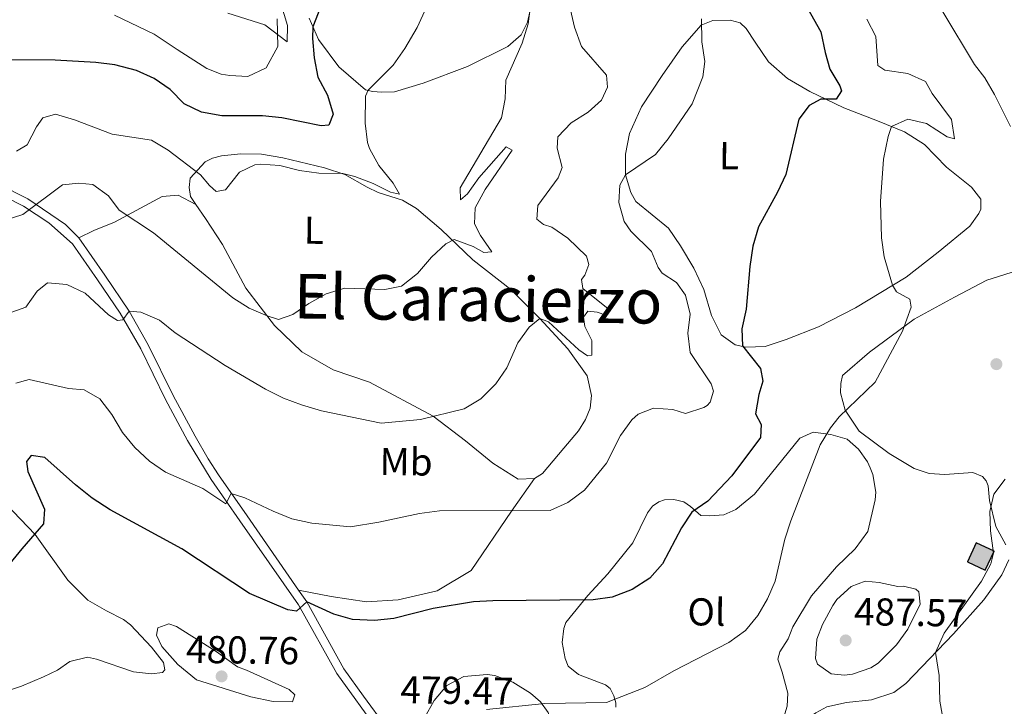
# Model space of a CAD drawing. Units: metres. Extents: x 600076 to 604531, y 715125 to 718095.
# Drawn here: x 602525 to 602779, y 717051 to 717228 of the extents above; entities that cross this region are included whole.
import ezdxf
from ezdxf.enums import TextEntityAlignment as Align

# ---------------------------------------------------------------- set-up
doc = ezdxf.new("R2010")
doc.units = ezdxf.units.M
doc.header["$MEASUREMENT"] = 0
doc.linetypes.add('DGN Style 3', pattern=[73.780546, 52.70039, -21.080156])
for name, color, linetype, lineweight in [('Altimetría', 7, 'Continuous', 0), ('Carátula', 7, 'Continuous', 0), ('Complex', 7, 'Continuous', 0), ('Entidades_rústicas', 7, 'Continuous', 0), ('Marco', 7, 'Continuous', 0), ('Nivel 15', 7, 'Continuous', 0), ('Textos_rotulacion', 7, 'Continuous', 0), ('Viales_ffcc', 7, 'Continuous', 0)]:
    doc.layers.add(name, color=color, linetype=linetype, lineweight=lineweight)
doc.styles.add('Style-arial', font='arial.shx', dxfattribs={"bigfont": 'arialbig.shx'})
doc.styles.add('Style-Arial Narrow', font='txt')
doc.styles.add('Style-Times New Roman', font='txt')

# ---------------------------------------------------------------- blocks, each defined once
blk = doc.blocks.new('5PATER_1')
at = {"layer": 'Altimetría', "linetype": 'Continuous', "lineweight": 0}
h = blk.add_hatch(color=51, dxfattribs=at)
edge = h.paths.add_edge_path()
edge.add_ellipse((0, 0), major_axis=(-1.112037670686474, -1.09438470001776), ratio=0.9994222409660318, start_angle=0, end_angle=360)

msp = doc.modelspace()

# ---------------------------------------------------------------- hatches: boundary and pattern name
at = {"layer": 'Complex', "linetype": 'Continuous', "lineweight": 0}
msp.add_hatch(color=31, dxfattribs=at).paths.add_polyline_path([(602774.3852412738, 717085.7853064067), (602769.7735392747, 717087.9357430306), (602772.0427788275, 717092.8037161045), (602776.6544808266, 717090.6532794812)])

# ---------------------------------------------------------------- linework, layer by layer
at = {"layer": 'Altimetría', "color": 30, "linetype": 'Continuous', "lineweight": 0, "flags": 128}
for points, elevation in [([(602579.0410387204, 717229.3509094105), (602588.5696902659, 717226.2816566143), (602594.3597688777, 717221.916551041), (602594.446997335, 717226.1237211344), (602587.0059803696, 717250.8584696983)], 445), ([(602671.9827297486, 717203.8266237425), (602675.4045459125, 717206.8993552856), (602676.9709963745, 717210.2315538018), (602676.7417385711, 717213.3262826849), (602670.3040929376, 717220.7683014767), (602668.4276585446, 717225.7565971743), (602666.7094934359, 717233.263827733)], 465), ([(602521.4156014833, 717175.8552691098), (602526.2119042347, 717177.3955060779), (602536.4080358499, 717185.0375534529), (602540.680437061, 717185.5064211215), (602544.2779170764, 717185.1741824434), (602548.3330251172, 717182.2438918811), (602551.0961077183, 717178.5776283143), (602559.8787087619, 717172.7381057392), (602580.3270666939, 717155.9768664388), (602584.5844952362, 717153.2696081935), (602589.1736253295, 717151.2835233547), (602592.1378771886, 717150.3995890152), (602595.7962608703, 717151.6156189647), (602599.958363377, 717154.4993819098), (602604.4657633954, 717156.9949958776), (602609.2631284879, 717158.4042028058), (602619.5936913118, 717158.0953926011), (602623.8685112915, 717158.9982719624), (602627.9711757421, 717162.190947707), (602631.5988509832, 717166.4697667432), (602635.2557145464, 717169.8820593562), (602637.4272345649, 717170.9830656277), (602642.3047201212, 717169.2217409427), (602645.079905607, 717167.6585283789), (602647.1227676214, 717167.7693290568), (602644.1779283611, 717171.9943416878), (602642.6487330354, 717175.0352891807), (602642.8590458164, 717179.1796321364), (602645.4236499541, 717183.8672174013), (602652.3508579112, 717193.9728775937), (602650.8715529204, 717194.9098571795), (602643.8324466201, 717186.9080819082), (602640.8381515639, 717182.7179056448), (602639.0971563822, 717181.2434915998), (602638.9919145957, 717184.3383864553), (602649.6163314318, 717202.3422331803), (602650.5745426368, 717207.2856030115), (602650.7260023209, 717212.0488840195), (602654.924078241, 717221.6248468207), (602656.5520239205, 717226.54530959), (602657.2099861011, 717231.8121551138)], 460), ([(602549.2703857429, 717198.1517691454), (602559.4288787288, 717196.6223701604), (602563.7242258762, 717194.0445653023), (602572.0391665238, 717187.6228951905), (602574.3129541781, 717184.8869694418), (602576.0360238366, 717183.3913237776), (602578.5135654896, 717183.7477229324), (602582.0672775558, 717188.3676730997), (602586.0387288388, 717190.2621473554), (602587.4733525263, 717190.4289492613), (602592.4720342588, 717190.0999888754), (602597.5379330316, 717188.7709250608), (602602.5449787078, 717188.0607992986), (602608.7321984665, 717187.9622870861), (602611.8323138466, 717187.2033571613), (602616.5489295735, 717185.3844052427), (602621.0192863152, 717183.1440491094), (602623.3680187811, 717182.6352585778), (602621.7140860837, 717185.4920306429), (602618.0315189401, 717190.0789929531), (602615.5797112021, 717194.4377288725), (602615.0925860654, 717195.9881024086), (602614.5047592975, 717200.9403372267), (602614.5461692361, 717207.9324894857), (602615.2360484812, 717209.474455642), (602621.6834661155, 717215.8788065731), (602624.741505214, 717220.2540603799), (602627.9085150675, 717225.6408132594), (602630.2608186423, 717230.8505952982)], 455), ([(602763.3913416511, 717229.6986311446), (602771.6264213598, 717216.1193593235), (602774.266224087, 717212.6379391304), (602776.7916745481, 717208.3221188178), (602780.911593453, 717200.1042915373)], 485), ([(602698.2381984997, 717141.860560751), (602697.680575494, 717146.8263503741), (602698.3176443381, 717151.7624687164), (602697.0581457654, 717156.606624922), (602694.7265878916, 717159.8994659265), (602691.0281935411, 717162.3344269588), (602690.0462145656, 717163.7631054714), (602688.3384856898, 717167.9188151683), (602682.9872267304, 717173.147525578), (602681.2687990589, 717175.6332108635), (602679.8750546889, 717180.5293580866), (602680.1489455397, 717184.9827946026), (602681.5883228478, 717187.6347979896), (602689.3351662285, 717192.9088083836), (602692.5767128086, 717196.911307574), (602698.8173624047, 717205.9700066322), (602701.5189045735, 717212.8838102096), (602702.1003871209, 717216.9016501822), (602701.325497817, 717221.9186585108), (602701.205469446, 717227.8680842132)], 470), ([(602694.0941233682, 717059.7968720859), (602708.2435629677, 717067.0924169605), (602712.5512584078, 717070.2180532147), (602715.7415328743, 717074.0672938968), (602718.2251853356, 717078.3530323924), (602720.1873911098, 717082.9505165415), (602722.6936314467, 717093.6996278244), (602724.2391457262, 717098.4562917408), (602731.7802834068, 717118.0869143105), (602734.4663188211, 717122.4646698718), (602736.7104478681, 717125.2967916592), (602745.9680370186, 717134.1938561818), (602753.0207265178, 717147.3739968804), (602755.2797419517, 717153.5792674036), (602754.9209388176, 717155.6237972546), (602751.467323814, 717157.5010773106), (602750.4880125658, 717159.1777434906), (602748.2760321298, 717166.4982565565), (602747.6087555492, 717171.4206630783), (602747.3493403769, 717180.7935245286), (602748.1618957731, 717191.7117018367), (602749.3099242833, 717197.520359129), (602750.1923863359, 717200.1145922961), (602754.3607864976, 717202.0041533806), (602759.2403679201, 717200.8578649606), (602764.5420684894, 717197.4850904241), (602766.4442433896, 717196.9419001725), (602765.681968156, 717201.9327190903), (602760.7097736364, 717208.5829790595), (602758.9876495299, 717211.6977878115), (602754.4295809483, 717213.7554211132), (602748.4942694895, 717214.6572957647), (602746.7076069724, 717215.8428479778), (602746.1681354633, 717223.3206438755), (602743.8082346779, 717227.7400272358)], 480), ([(602518.4944428722, 717150.5767050213), (602527.0132874332, 717153.54604642), (602529.9209206528, 717157.6244920876), (602532.5459119491, 717159.8359135068), (602537.5416268834, 717159.3739824549), (602542.2927072321, 717157.1804798855), (602548.323478586, 717151.5756791867), (602550.6655692833, 717150.0768786108), (602551.9663407239, 717150.2546612292), (602553.6503314069, 717152.472999657), (602556.622817321, 717152.2810192183), (602561.4367100189, 717150.2096010819), (602565.5012172174, 717146.968137488), (602578.348199713, 717138.4872188014), (602588.8208739387, 717132.3696716989), (602593.3891460195, 717130.1228668119), (602598.0602548071, 717128.3375915685), (602603.2484039853, 717126.8216993876), (602618.5949459237, 717123.634394173), (602628.7268409899, 717124.5666577464), (602640.0221928996, 717127.3469173075), (602644.300052692, 717129.9429368759), (602648.1637210539, 717133.7462138562), (602650.9672235053, 717137.8842060028), (602653.8318702998, 717144.33054634), (602656.7839070468, 717148.3683308864), (602659.5198327957, 717150.6421185408), (602661.7855990145, 717149.7305109266), (602669.5777998443, 717142.5864925035), (602671.7959722993, 717141.0265178375), (602672.9107345035, 717141.2050513879), (602672.9335509727, 717144.9791266927), (602671.0986659566, 717148.516649269), (602670.741349898, 717150.9321977026), (602671.8641727483, 717152.5347677784), (602674.2756493655, 717152.2110695788), (602676.49862978, 717151.5171185171), (602677.5588596624, 717152.8095803531), (602670.6001544702, 717158.3580979074), (602670.2419215068, 717160.711653121), (602671.1144891048, 717161.7578633232), (602672.1826818581, 717164.5353698027), (602671.5289167317, 717166.6522696964), (602666.7207298831, 717171.3408896667), (602662.5873970478, 717174.12132069), (602660.4264098527, 717174.8143548467), (602658.7634996052, 717176.185097167), (602658.9706722631, 717179.7114189747), (602664.2099302846, 717186.857718253), (602665.2782060239, 717189.573216724), (602663.9463866763, 717194.531454942), (602664.1383022137, 717197.4319339413), (602667.5734587037, 717201.0685298617), (602671.9827297486, 717203.8266237425)], 465), ([(602524.6190641592, 717193.7818542526), (602527.3509033031, 717195.3736277574), (602529.730498095, 717200.0619491658), (602531.3523977832, 717202.3422126158), (602534.6371099444, 717203.3127418633), (602539.5791734613, 717201.8604959499), (602549.2703857429, 717198.1517691454)], 455), ([(602524.4426266593, 717133.9109160621), (602527.8513400482, 717134.8806113915), (602537.9846098803, 717132.5925024536), (602542.0662086841, 717132.1970973404), (602546.0744475273, 717129.884567475), (602549.1439559613, 717125.9067381709), (602551.9478205286, 717121.2787663161), (602555.1203382341, 717117.3684210107), (602558.9030455407, 717113.8720970221), (602562.9766396426, 717110.9745366531), (602572.6045523905, 717106.7726920443), (602578.5830294301, 717102.83884745), (602579.9603305322, 717105.5537757501), (602583.4878231888, 717104.411483512), (602590.752362493, 717100.9456708087), (602595.5824571883, 717099.0230293348), (602600.702382084, 717097.898188873), (602610.6674450762, 717096.9497140117), (602618.0369791498, 717098.0808512862), (602628.5069817596, 717100.3702630785), (602633.6461575071, 717101.0203320244), (602662.1696105255, 717101.1105147812), (602666.733073462, 717103.2042556978), (602671.0523740391, 717106.3707247919), (602676.6922661501, 717113.3540813613), (602680.3583946729, 717120.4356382277), (602683.2560289861, 717124.5142317831), (602684.8730229398, 717125.9894797467), (602688.800006639, 717127.5145712278), (602693.7895118904, 717127.1737452536), (602697.0420165365, 717126.1695348537), (602701.8359202093, 717127.6828043524), (602702.7051817116, 717128.2350094232), (602703.4530119381, 717129.0970441978), (602704.3361953453, 717131.8752868203), (602703.7285558367, 717133.7974832794), (602698.2381984997, 717141.860560751)], 470), ([(602779.5331934392, 717109.2077359457), (602776.6024912419, 717105.3276531331), (602775.5874300175, 717100.8681769634), (602775.6794679579, 717095.8662688255), (602776.4503002339, 717090.1692461295), (602775.8184681393, 717087.3452813274), (602773.3752673052, 717082.8869257241), (602763.7674998397, 717069.5175508196), (602761.511336105, 717064.5193701305), (602762.4805378278, 717058.5753867843), (602762.6886322096, 717051.9535851618), (602764.5001307549, 717041.8986957034)], 480), ([(602735.0333594168, 717076.6852775982), (602732.4050942229, 717071.7506067811), (602730.9592559075, 717067.985577224), (602730.5591258213, 717062.9759468071), (602731.1070931037, 717061.5496870631), (602734.619561204, 717059.0534689545), (602738.0820707714, 717058.7242266522), (602740.1247668136, 717058.959043347), (602744.9007521451, 717060.5455858493), (602746.7620069936, 717061.7661936444), (602751.4925722585, 717066.5027523397), (602754.3770305279, 717070.569539461), (602757.5562583657, 717076.9852241757), (602757.2039162386, 717080.1427801966), (602756.4658679033, 717080.8887766141), (602753.3148706644, 717081.5884525394), (602751.8289239055, 717081.5354220816), (602747.0094575274, 717082.5538074858), (602743.3608705257, 717082.9468086192), (602739.8257519291, 717081.5449354057), (602736.0554480173, 717078.1713246673), (602735.0333594168, 717076.6852775982)], 485), ([(602583.8442030859, 717059.9413498335), (602581.5599655947, 717060.8212271454), (602576.0764935776, 717064.7517508555), (602565.8444281775, 717071.2467809285), (602563.8685481034, 717071.8780708241), (602561.0168329559, 717070.9041377062), (602560.6954705385, 717068.9886807902), (602562.0394905459, 717066.0724854574), (602566.157945107, 717061.407068324), (602571.0224108743, 717057.4806994165), (602585.0406692529, 717053.0669037679), (602590.7883184273, 717051.9187774828), (602595.7878250361, 717051.7808257868), (602596.305056751, 717053.6183775151), (602594.8901637483, 717054.9884518893), (602583.8442030859, 717059.9413498335)], 480), ([(602645.8049109417, 717049.7939167593), (602660.7879540962, 717051.3765088848), (602676.7386786854, 717051.6456465418), (602686.5506488022, 717055.4929602051), (602694.0941233682, 717059.7968720859)], 480)]:
    msp.add_lwpolyline(points, dxfattribs=dict(at, elevation=elevation))
at = {"layer": 'Altimetría', "color": 30, "linetype": 'Continuous', "lineweight": 30, "flags": 128}
for points, elevation in [([(602724.7138795196, 717237.3914649577), (602731.9783890799, 717224.5246245973), (602733.0597190054, 717219.1970504222), (602734.3336999356, 717214.8587353588), (602736.9045891389, 717210.5722462707), (602737.2704103522, 717209.2726941016), (602735.8972640524, 717207.1767720515), (602731.9982706145, 717207.1384292196), (602728.957489094, 717205.485217877), (602726.276193442, 717202.036493819), (602722.9738391133, 717187.7017639684), (602720.8188672354, 717183.1891398754), (602715.8582370395, 717174.2575247886), (602714.4320860577, 717169.2540686452), (602713.6551426372, 717164.056990339), (602712.745281538, 717153.051242487), (602711.6013100552, 717147.9225995627), (602711.7506005231, 717143.5459131042), (602716.4185924283, 717137.763246801), (602717.0181178818, 717134.4810216059), (602715.9458533127, 717131.0225008682), (602715.1117115335, 717126.0152892198), (602716.5804837011, 717123.2842692053), (602716.437069874, 717119.9440248318), (602709.0155100522, 717110.088702878), (602702.8513753295, 717103.5661496113), (602698.7512808312, 717100.6824696525), (602696.066747281, 717096.6767325641), (602691.1243969488, 717087.4258122211), (602687.849241046, 717083.6528351724), (602683.3498796178, 717080.7540582339), (602678.2030926337, 717078.7779568341), (602673.2530383586, 717078.0670843625), (602647.3849489919, 717077.846617766), (602642.3919782643, 717077.5474249979), (602632.028512853, 717075.8345006944), (602621.8668528716, 717073.2955015956), (602616.8930937008, 717072.7399966817), (602611.2230564738, 717073.0498835109), (602606.4180018057, 717074.4340957904), (602599.4073468361, 717077.5521158194), (602596.7945054111, 717075.2155010274), (602594.5690380305, 717075.5384482951), (602584.6321294971, 717079.7428628558), (602567.1901185506, 717091.2310652894), (602548.7733005972, 717101.3195308549), (602544.0685207965, 717104.3444396178), (602539.7809755339, 717107.7202163616), (602531.8772248693, 717114.827880495), (602528.3534730142, 717115.3440489382), (602527.1686569443, 717113.742395767), (602527.5241539832, 717111.2038607851), (602531.7975746929, 717101.463596906), (602531.5277556584, 717097.6911746485), (602525.921467884, 717091.289384712), (602509.4049881559, 717071.0934346875)], 475), ([(602603.5935667658, 717232.3831390503), (602601.0203441489, 717225.7604696215), (602600.8784173976, 717222.7912438307), (602601.3388291791, 717217.8118903595), (602602.2547088091, 717212.8608041652), (602604.7515568372, 717208.1663654421), (602606.27021934, 717203.3313775202), (602605.1391016738, 717200.4917948351), (602603.1583010766, 717200.3170693538), (602593.0233634082, 717202.3571758354), (602588.0485336138, 717202.87880455), (602577.4964395764, 717202.882857603), (602572.3041355959, 717203.779743534), (602567.8131451239, 717205.9774001453), (602564.2339742952, 717209.6437326695), (602560.104972122, 717212.5141094837), (602555.5354610798, 717214.5419087429), (602549.9169892068, 717216.0391628337), (602545.0331256296, 717216.6254533404), (602534.580131639, 717217.2441080373), (602511.7605157346, 717217.3035888486)], 450)]:
    msp.add_lwpolyline(points, dxfattribs=dict(at, elevation=elevation))
at = {"layer": 'Carátula', "color": 7, "linetype": 'Continuous', "lineweight": 0}
msp.add_3dface([(600075.7339999999, 715124.919), (604530.729, 715124.919), (604530.729, 718094.9299999999), (600075.7350000001, 718094.9299999999)], dxfattribs=at)
at = {"layer": 'Complex', "color": 1, "linetype": 'Continuous', "lineweight": 0}
msp.add_3dface([(602776.6544808266, 717090.6532794812, 480), (602772.0427788275, 717092.8037161045, 480), (602769.7735392747, 717087.9357430306, 480), (602774.3852412738, 717085.7853064067, 480)], dxfattribs=at)
at = {"layer": 'Entidades_rústicas', "color": 92, "linetype": 'Continuous', "lineweight": 0}
for points in [[(602591.8244278484, 717227.8626959147, 445.639), (602591.9266357385, 717220.708401991, 446.167), (602588.9460672913, 717215.2148801943, 446.47), (602584.2440813042, 717213.0191767139, 446.847), (602579.5565520679, 717213.2885290144, 447.074), (602577.3355131245, 717213.6404139558, 447.149), (602573.6221673165, 717215.0644855506, 447.376), (602566.0132005031, 717219.9915517201, 447.754), (602560.091258778, 717223.8935567439, 447.225), (602549.8725272818, 717228.7882146076, 446.772)], [(602656.9418610998, 717229.6418830147, 460.055), (602656.3462493503, 717227.0354063422, 460.055), (602654.7318928707, 717223.7099170315, 459.828), (602651.2334901707, 717220.7333286235, 459.451), (602640.8590582449, 717215.574189624, 458.544), (602629.4257667228, 717211.2438004992, 457.26), (602622.0647165929, 717209.0634230128, 456.278), (602618.7772125632, 717208.9860327272, 455.901), (602616.4095955847, 717209.0970590387, 455.297), (602614.5277085267, 717209.5919439751, 454.617), (602607.6980475371, 717215.4805903195, 452.426), (602602.4233051406, 717222.5693725601, 450.765), (602600.0383158212, 717227.9972372362, 449.556)], [(602753.9877249608, 717161.296218686, 480.222), (602740.9374979644, 717153.398351927, 479.013), (602731.3376493396, 717148.4757836557, 477.805), (602723.052859724, 717145.2379515071, 476.974), (602717.5798684752, 717143.3856878139, 475.992), (602712.59989303, 717143.2213176053, 475.237), (602709.897136827, 717143.8663586171, 474.633), (602706.2382319877, 717146.4017466302, 474.104), (602703.8027995715, 717151.3943096942, 473.651), (602701.8121277569, 717158.1254854253, 473.122), (602699.233854726, 717163.6032139855, 472.971), (602695.7878474931, 717169.3758075233, 472.593), (602692.6729668239, 717173.9373716647, 471.989), (602684.2548648762, 717180.7546106656, 470.554), (602682.9631571835, 717183.0829680772, 470.328), (602681.5883228478, 717187.6347979896, 469.95), (602681.6196699082, 717192.9999211347, 469.346), (602682.6183343455, 717198.3117330049, 469.044), (602685.7039027179, 717205.1568497913, 469.195), (602691.0208391093, 717213.2951087824, 469.346), (602696.2366140673, 717220.611773978, 470.328), (602701.1036327144, 717226.1894066744, 470.705), (602704.1562897109, 717227.4283970941, 471.007), (602708.6038147705, 717227.4986312997, 471.234), (602711.2105814721, 717226.855010011, 471.158), (602712.7481742902, 717225.3961113421, 471.536), (602714.999028601, 717221.8534365231, 471.536), (602718.4490484947, 717216.7578576815, 472.367), (602723.354244425, 717212.4748474222, 473.424), (602729.135040499, 717209.1049879661, 474.557), (602737.8594661942, 717204.9445093533, 476.672), (602746.5890490331, 717201.6060443684, 479.089), (602753.5810190954, 717198.7123251955, 480.599), (602758.6852350945, 717195.4434825815, 481.506), (602764.4035796658, 717189.6092772062, 481.732), (602770.8499464546, 717184.447378793, 482.714), (602773.199963263, 717181.3882903666, 482.714), (602773.2405127499, 717179.9375320342, 482.714), (602773.1853619195, 717178.7782208656, 482.638), (602772.6956193377, 717177.7173475444, 482.563), (602770.4039581327, 717174.4438804344, 482.185), (602762.2429892386, 717167.6768311728, 481.354), (602753.9877249608, 717161.296218686, 480.222)], [(602570.8481058714, 717179.9866744289, 456.06), (602569.4106721461, 717182.0641595153, 455.977), (602569.0859770121, 717184.386215301, 455.977), (602569.3420170438, 717186.7536876877, 455.675), (602573.1860030589, 717190.9843024798, 455.071), (602575.0763352714, 717191.9394512251, 455.071), (602577.4486895616, 717192.554434251, 454.769), (602582.4303739138, 717193.1048214016, 454.693), (602587.7470528979, 717192.9761801315, 454.693), (602593.2515979989, 717192.0256706707, 454.693), (602603.9683726393, 717189.4969060898, 454.467), (602609.2264673449, 717187.7739568558, 454.618), (602614.958978639, 717184.4528168007, 455.298), (602617.8030259307, 717183.0826069613, 455.449), (602624.1235730618, 717181.1119182585, 456.053), (602627.7361920571, 717178.9632570492, 457.186), (602634.0369807009, 717173.560485217, 459.829), (602642.2560625803, 717165.7290785708, 461.642), (602652.0720462068, 717158.0820758606, 463.228), (602659.5198327957, 717150.6421185408, 465.192), (602666.7729020067, 717142.816998732, 466.325), (602671.758776234, 717135.8745044977, 467.155), (602672.8407445273, 717130.7929477866, 467.382), (602672.4831232296, 717127.5078773142, 467.457), (602671.3054872404, 717124.5659713882, 467.457), (602669.4995559561, 717121.6763629033, 468.062), (602665.7022756173, 717117.1550255979, 468.515), (602660.20165994, 717110.6626629948, 468.666), (602658.1153056407, 717109.3693761982, 468.666)], [(602540.6904476332, 717171.3747276354, 462.473), (602544.5198314593, 717173.3333099065, 461.717), (602549.8494028803, 717175.4287211951, 460.207), (602562.1670297286, 717182.0742852658, 457.261), (602566.2781264896, 717182.3885215202, 456.657), (602570.8481058714, 717179.9866744289, 456.06)], [(602658.1153056407, 717109.3693761982, 468.666), (602653.909073832, 717109.2495681378, 468.666), (602647.359981295, 717113.348869534, 468.364), (602640.3841768911, 717119.0936614294, 466.476), (602632.0116509257, 717125.4761788761, 464.739), (602615.6282499414, 717134.2254262264, 462.397), (602606.2215078145, 717137.4228901519, 461.868), (602598.1762551321, 717142.0633771173, 461.415), (602591.1107480642, 717148.775601404, 460.585), (602583.6758391231, 717158.4386113924, 458.847), (602577.7002782607, 717169.7372182701, 456.959), (602573.3411202247, 717176.385411951, 456.204), (602570.8481058714, 717179.9866744289, 456.06)], [(602779.6813230333, 717092.3106974291, 479.995), (602777.0508979987, 717096.9671074348, 480.297), (602775.49593284, 717103.7428444689, 480.826), (602775.1309782485, 717107.4676490468, 481.506), (602774.6072630468, 717108.775537187, 481.506), (602773.6946914566, 717109.8931552311, 481.808), (602771.187652522, 717110.9233439432, 481.883), (602763.9819156108, 717110.3858492291, 482.336), (602759.8751067515, 717110.6996182404, 482.412), (602756.06361228, 717111.9791255253, 482.185), (602749.6092349582, 717115.7879944372, 481.808), (602741.8604263568, 717121.5382187166, 481.354), (602738.2681163293, 717127.0209441946, 480.75), (602737.0378610932, 717131.4756253338, 479.844), (602737.1006026247, 717133.8919617136, 479.693), (602737.5476374025, 717135.9195723536, 479.693), (602744.5438627442, 717141.9687682479, 479.542), (602756.0019253055, 717150.4082404086, 480.071), (602766.4289447009, 717156.1476651637, 480.75), (602774.7681752858, 717160.4968137303, 481.808), (602782.6625154661, 717162.9633357995, 482.563)], [(602679.1314967622, 717050.4661306869, 480.675), (602679.09022347, 717051.5298573978, 480.297), (602678.6166613358, 717053.3210566903, 479.768), (602677.6135178392, 717055.2120987643, 479.315), (602676.458783756, 717056.1852823014, 479.24), (602669.4659592404, 717058.8859930027, 478.938), (602666.8196281539, 717060.9793579446, 478.409), (602666.0099277496, 717062.966549746, 478.182), (602665.3086746624, 717067.0793702025, 477.503), (602665.6690047579, 717070.7504428283, 477.125), (602666.2581850777, 717072.2458931115, 476.823), (602671.9069578941, 717079.2211174571, 475.312), (602677.0637139522, 717084.8464705085, 474.482), (602683.5395268917, 717092.8325744884, 473.953), (602687.2589823233, 717100.5444116425, 474.028), (602688.5260317929, 717102.2288577361, 474.028), (602690.224500017, 717103.3298598665, 474.104), (602691.6774018777, 717103.8534304767, 474.104), (602694.0948827399, 717103.9356878768, 474.633), (602696.6050798818, 717103.3895053898, 474.633), (602698.3872400178, 717102.1700160503, 474.708), (602701.0317019715, 717099.8826575356, 475.917), (602703.3026047987, 717099.7240563061, 476.219), (602706.9296953348, 717100.041450768, 476.445), (602710.0314915648, 717101.4247302576, 476.747), (602714.8402159619, 717105.360045451, 477.503), (602726.5752067359, 717119.743072168, 478.635), (602729.968869962, 717121.3180562651, 478.938), (602734.5571060518, 717120.7591407225, 479.995), (602738.7546174657, 717119.4779245311, 480.826), (602741.6884980695, 717116.9462591498, 481.354), (602743.9889410236, 717113.6458774724, 482.11), (602744.7057953451, 717112.1431117281, 482.11), (602745.3720759214, 717110.3990675218, 482.714), (602746.1178903112, 717105.8505404091, 482.789), (602746.0102974481, 717103.9179202251, 482.789), (602744.125444185, 717095.7599027469, 482.941), (602740.8591797203, 717091.2357120516, 482.941), (602736.0467326907, 717086.5753726233, 482.789), (602729.5247932884, 717079.122009058, 482.034), (602724.7890118945, 717071.1251709585, 481.354), (602723.5139518918, 717068.0876953637, 481.279), (602721.4158644276, 717064.7163548302, 481.279), (602720.8729699517, 717062.834177743, 481.883), (602721.9646724744, 717059.4926673658, 482.261), (602723.4789287653, 717054.0216750528, 482.412), (602723.3146059676, 717050.6877405876, 482.336), (602722.722282229, 717048.7092839698, 482.261)], [(602597.320620873, 717080.5613050379, 474.021), (602605.7219157496, 717078.9638854326, 474.021), (602614.8008193239, 717077.6054709579, 473.567), (602623.0218535741, 717078.0879446447, 473.567), (602633.0410977593, 717080.3970247556, 473.265), (602641.7729221529, 717085.6624675442, 472.888), (602652.2084847295, 717100.9728126321, 469.791), (602658.1153056407, 717109.3693761982, 468.666)], [(602517.9261884349, 717106.8143229575, 472.4), (602529.4082933343, 717094.9032140214, 474.515), (602537.8454765296, 717083.1551535975, 475.874), (602542.9395236783, 717078.0492604682, 477.007), (602547.8048799837, 717075.2650032921, 477.46), (602552.190083344, 717073.0149054085, 478.366), (602554.0191085369, 717071.6507071662, 478.366), (602559.3501610353, 717065.8672349169, 478.442), (602562.4683149266, 717061.9326909394, 478.744), (602562.7964435085, 717060.0456319489, 478.744), (602562.2124203322, 717059.372195293, 478.744), (602559.4056484606, 717059.0026636159, 478.593), (602554.7206982188, 717059.5140042403, 478.517), (602545.2173865323, 717062.808906968, 478.064), (602542.899488, 717063.3062402504, 477.686), (602538.3492224026, 717062.172409137, 477.233), (602535.1459894984, 717060.0165452824, 477.082), (602531.5104538081, 717058.2491171381, 476.931), (602525.889595449, 717055.865982163, 476.251), (602520.4643089217, 717054.0610181475, 475.571)], [(602708.0678813858, 717006.5963992325, 483.394), (602707.6947568804, 717008.8221606982, 483.394), (602708.3846640126, 717011.0422005961, 483.62), (602719.9741738231, 717033.6432775252, 483.243), (602728.9033926155, 717047.6567577766, 482.865), (602730.6514494831, 717049.0000530488, 482.714), (602733.5123870834, 717050.529910574, 482.487), (602738.5946536565, 717051.6598736183, 482.336), (602745.0765256034, 717052.3470897863, 481.808), (602750.7912447243, 717054.2467838062, 481.354), (602753.8986179305, 717056.5480812138, 481.052), (602766.1557595911, 717069.3822165688, 479.919), (602774.0383191956, 717078.0845948118, 479.315), (602778.6689264947, 717084.58282442, 479.391), (602780.4804347549, 717088.3904508227, 479.768)], [(602627.1593755328, 717031.435653843, 479.697), (602628.8852909715, 717045.3466509639, 479.545), (602629.7686116186, 717047.660840808, 479.545), (602632.3088667463, 717052.189768814, 479.545), (602635.5221239089, 717056.0376694633, 479.545), (602639.8865371149, 717058.3323760608, 479.545), (602645.9802477465, 717058.876316993, 479.545), (602647.9119986882, 717058.574715768, 479.545), (602652.5427979899, 717056.9040491863, 480.452), (602657.0694370309, 717054.0737961952, 480.452), (602659.6665993067, 717051.8341424023, 481.056), (602661.6801878165, 717049.0190560245, 481.056), (602662.3437448062, 717046.888009774, 481.056), (602662.5181392727, 717043.6000711233, 482.264), (602662.5892279323, 717039.3455545348, 482.718), (602662.9401751822, 717033.2536982475, 482.718), (602663.3061436077, 717029.8679157512, 483.322), (602664.6405591045, 717026.5728210208, 484.077), (602666.1777173013, 717025.016918171, 484.228), (602674.9068391528, 717022.6615675169, 484.3)]]:
    msp.add_polyline3d(points, dxfattribs=at)
at = {"layer": 'Marco', "color": 7, "linetype": 'Continuous', "lineweight": 0}
msp.add_3dface([(600951.0554998771, 715518.898776277), (600951.6597672245, 717832.4228469019), (604369.9838488626, 717832.440001888), (604370.5394546574, 715518.898776277)], dxfattribs=at)
at = {"layer": 'Nivel 15', "color": 1, "linetype": 'DGN Style 3', "lineweight": 25, "elevation": 480, "flags": 128}
msp.add_lwpolyline([(602776.6544808266, 717090.6532794812), (602772.0427788275, 717092.8037161045), (602769.7735392747, 717087.9357430306), (602774.3852412738, 717085.7853064067), (602776.6544808266, 717090.6532794812)], dxfattribs=at)
at = {"layer": 'Viales_ffcc', "color": 7, "linetype": 'DGN Style 3', "lineweight": 0}
for points in [[(602540.6904476332, 717171.3747276354, 462.473), (602537.2051605524, 717174.8296486135, 461.591), (602527.5337700541, 717181.5014063148, 459.225), (602518.7365026802, 717185.8759855812, 457.356), (602508.9205594489, 717191.5647735437, 455.449), (602490.9440300539, 717204.2390105582, 451.522), (602486.5890509905, 717206.5716704903, 450.704), (602478.8695779243, 717209.3691380196, 449.349), (602469.9895374877, 717211.7987286947, 447.94), (602465.1320514346, 717212.8836836435, 447.456), (602455.0246983084, 717214.2193051409, 447.019), (602441.1726981159, 717214.5922001207, 446.763), (602421.3460186443, 717214.4223939753, 444.13), (602403.1782899981, 717214.5750892377, 442.534)], [(602597.320620873, 717080.5613050379, 474.021), (602584.0218563133, 717099.7440753852, 470.63), (602576.6324016633, 717110.316512615, 469.497), (602573.9628371471, 717114.4904486821, 468.842), (602570.6193511558, 717120.2975298273, 467.987), (602564.9751230543, 717130.7371427577, 467.307), (602558.5626558692, 717143.8034042583, 466.023), (602553.6503314069, 717152.472999657, 465.19), (602547.3229085892, 717161.8225970003, 464.059), (602540.6904476332, 717171.3747276354, 462.473)], [(602627.1593755328, 717031.435653843, 479.697), (602625.1380055039, 717035.9560417917, 479.467), (602619.9555256667, 717045.2256980818, 479.467), (602614.0879877268, 717053.2793525641, 478.686), (602609.0239059441, 717060.2760093161, 477.578), (602599.4073468361, 717077.5521158194, 474.554), (602597.320620873, 717080.5613050379, 474.021)]]:
    msp.add_polyline3d(points, dxfattribs=at)
at = {"layer": 'Viales_ffcc', "color": 7, "linetype": 'Continuous', "lineweight": 0}
msp.add_polyline3d([(602638.3900284758, 717001.8473303947, 481.466), (602632.4130478057, 717014.2670808781, 480.524), (602623.1580914732, 717034.9622136222, 479.467), (602618.0876560919, 717044.0311909646, 479.467), (602607.1560363695, 717059.0815021989, 477.578), (602597.2547351622, 717076.7828661974, 474.482), (602582.2049606261, 717098.4798067976, 470.63), (602574.7753534203, 717109.1098441337, 469.497), (602568.6969074283, 717119.1998403836, 467.987), (602563.0069119355, 717129.7231393098, 467.307), (602556.6070736093, 717142.7642112903, 466.023), (602551.2964894597, 717152.0277614193, 465.116), (602545.4981912421, 717160.5704454107, 464.059), (602539.0272960332, 717169.889161159, 462.473), (602532.9198058897, 717175.2430689977, 460.887), (602526.4202872068, 717179.5836636447, 459.225), (602517.2152739456, 717184.1812973691, 457.262), (602507.7248546954, 717189.7002526554, 455.449), (602494.8120642353, 717198.8032125882, 452.617)], dxfattribs=at)

# ---------------------------------------------------------------- block references
at = {"layer": 'Altimetría', "color": 51, "linetype": 'Continuous', "lineweight": 0}
for p in [(602777.2413878031, 717138.8548711687, 481.808), (602738.3818352283, 717067.6317676301, 487.567), (602577.4622750764, 717058.370558989, 480.755)]:
    msp.add_blockref('5PATER_1', p, dxfattribs=at)

# ---------------------------------------------------------------- texts
at = {"layer": 'Altimetría', "color": 7, "linetype": 'Continuous', "lineweight": 0, "style": 'Style-arial'}
for s, p in [('487.57', (602740.4917660558, 717071.6009983998, 487.567)), ('480.76', (602568.2423637661, 717061.8932954862, 480.755)), ('479.47', (602623.5180640998, 717051.4566939021, 479.467))]:
    msp.add_text(s, height=7.000002, rotation=359.152634363974, dxfattribs=at).set_placement(p)
at = {"layer": 'Entidades_rústicas', "color": 92, "linetype": 'Continuous', "lineweight": 0, "style": 'Style-Arial Narrow'}
for s, p in [('L', (602708.3026303211, 717192.5862684345, 472.546)), ('L', (602601.2687852734, 717173.3730673937, 457.414)), ('Mb', (602625.0485205569, 717113.6948676831, 467.178)), ('Ol', (602702.4801753466, 717074.9795139718, 478.158))]:
    msp.add_text(s, height=7.000002, rotation=359.152634363974, dxfattribs=at).set_placement(p, align=Align.MIDDLE_CENTER)
at = {"layer": 'Textos_rotulacion', "color": 7, "linetype": 'Continuous', "lineweight": 0, "style": 'Style-Times New Roman'}
msp.add_text('El Caracierzo', height=11.500002, rotation=359.152634363974, dxfattribs=at).set_placement((602643.6136034133, 717155.706907172, 462.531), align=Align.MIDDLE_CENTER)

# ---------------------------------------------------------------- meshes
at = {"layer": 'Complex', "color": 9, "linetype": 'Continuous', "lineweight": 0}
mesh = msp.add_polyface(dxfattribs=at)
corners = [(602492.8721811599, 717516.1606073005, 423.3340000000052), (602514.0360696814, 717535.1326939715, 424.1180000000034), (602553.405176152, 717571.9715015623, 424.6460000000073), (602588.5485602997, 717603.3832089279, 424.7220000000027), (602605.5738704489, 717619.439181223, 424.873000000006), (602681.0945137346, 717687.8278019337, 425.5530000000065), (602685.2570844963, 717691.5546501537, 425.6180000000047), (602702.1980704505, 717704.8845713795, 425.9020000000032), (602717.9430139603, 717716.5299963981, 426.1200000000029), (602733.2507268938, 717725.9316421452, 426.2200000000046), (602755.9333314111, 717738.7875999978, 426.6779999999977), (602778.356590477, 717750.8783095663, 426.9690000000063), (602797.5540020568, 717760.2984334314, 427.2640000000022), (602814.607624443, 717767.382005801, 427.4770000000004), (602829.64083858, 717771.7481603692, 427.6890000000064), (602845.649204937, 717775.5088274085, 427.8540000000036), (602869.9360840442, 717779.9191363789, 427.9790000000074), (602912.0932763887, 717785.8413305371, 428.664000000006), (602919.9544756708, 717786.9461938085, 428.7920000000024), (602952.463331454, 717791.1588881535, 429.5210000000023), (602993.9094774968, 717797.0155906577, 429.631000000006), (603036.8128972172, 717802.4066909419, 430.5960000000062), (603052.803418417, 717805.3665343111, 430.8320000000031), (603060.6765341607, 717807.4123242525, 430.9820000000043), (603076.0860867, 717812.6100041701, 431.3440000000062), (603083.5893496398, 717815.7503834881, 431.5560000000049), (603090.9348064784, 717819.2431351014, 431.7880000000016), (603103.1372618463, 717826.1484308224, 432.2370000000053), (603105.0878060334, 717827.2527054145, 432.3090000000026), (603107.9158794966, 717829.1300869656, 432.4290000000076), (603111.8650858323, 717831.7519697461, 432.5970000000065), (603112.7702661583, 717832.4336577819, 432.6290000000104), (603099.8618530105, 717832.4335574685, 432.4400000000026), (603089.0599995267, 717826.4376480032, 432.1260000000032), (603077.708453459, 717820.9399223032, 431.5750000000068), (603065.9891940588, 717816.2757257896, 431.1510000000048), (603060.0118027714, 717814.2649042178, 430.9880000000052), (603047.8566558692, 717810.8962956348, 430.7590000000025), (603035.491591848, 717808.4138883848, 430.6619999999995), (602991.6840631857, 717802.1430625631, 429.7240000000004), (602953.185243875, 717796.9628466701, 429.6310000000021), (602889.8648405003, 717788.6133651612, 428.1210000000019), (602846.7588176855, 717782.4391754912, 427.8190000000058), (602832.4323396385, 717779.3347071358, 427.8190000000018), (602820.5213139404, 717775.9724889961, 427.5160000000002), (602805.7450775292, 717770.4534079565, 427.4410000000021), (602791.6418283642, 717764.2522996694, 427.2140000000064), (602775.1113788965, 717756.2298875384, 426.9880000000031), (602759.0616467977, 717747.9143341258, 426.7610000000005), (602744.5129419588, 717739.9276183113, 426.4590000000039), (602717.2034435621, 717723.7997287614, 426.1570000000054), (602706.1607595056, 717716.1942048594, 426.0340000000083), (602703.5640362464, 717714.4064117186, 426.0060000000037), (602694.0555788269, 717706.3991545408, 425.8180000000038), (602692.0503882335, 717704.7106242082, 425.7790000000015), (602677.5690494222, 717691.7443675695, 425.5530000000048), (602601.9977313203, 717623.3104913284, 424.8729999999981), (602584.9845973242, 717607.266340256, 424.7220000000031), (602549.8493158233, 717575.8615138142, 424.6460000000001), (602510.4771653144, 717539.019750918, 424.1180000000073), (602454.8800384367, 717489.1815143523, 422.0580000000076), (602439.9707563189, 717475.8165428704, 421.5049999999991), (602412.6039804667, 717451.2855814239, 420.4920000000022), (602365.5138831802, 717409.0273652105, 419.662000000009), (602353.1193332886, 717397.4513995496, 419.5860000000023), (602339.6015883773, 717384.0448443801, 419.5110000000029), (602328.6067884522, 717372.1711455623, 419.5859999999984), (602316.8202100992, 717357.2078183012, 419.2840000000026), (602304.6404587242, 717341.0861789167, 419.0570000000013), (602290.0178268824, 717321.3392702977, 418.6490000000044), (602288.4289202893, 717319.1935336317, 418.6049999999999), (602272.1388078753, 717297.1950387843, 418.150999999998), (602208.3035229538, 717210.7576320504, 415.5830000000091), (602152.6536879356, 717135.2443671529, 415.0540000000036), (602139.7344703625, 717116.6623945103, 415.1300000000054), (602131.1581503451, 717105.2089752841, 415.1299999999999), (602104.916247919, 717060.7812024159, 415.2120000000046), (602097.9104153644, 717045.9681901895, 414.7250000000024), (602078.175765475, 717007.4598303342, 414.3469999999997), (602049.6902695263, 716950.7018890525, 412.7610000000037), (602035.5656700991, 716922.2306610493, 411.6800000000052), (602031.9649313143, 716914.9721177928, 411.4040000000073), (602006.252581181, 716863.1397037201, 409.4380000000087), (601996.1613888179, 716843.2537654296, 408.9090000000088), (601977.3637087964, 716804.1954887926, 407.6250000000021), (601967.7634718649, 716783.0181486423, 407.3990000000071), (601960.3742730257, 716765.8165447195, 407.0210000000061), (601953.8341463818, 716750.0335391918, 406.7189999999998), (601949.374621032, 716737.5891292158, 406.4170000000029), (601944.3323314122, 716721.445933114, 406.1900000000037), (601941.8101134449, 716709.5489325875, 406.0390000000061), (601938.9582696818, 716691.3911221423, 405.9640000000044), (601936.3984212815, 716670.5937047747, 405.8880000000036), (601934.6314630036, 716651.946796708, 405.8879999999995), (601929.775439282, 716584.0241833632, 405.3590000000039), (601928.3915880225, 716562.6093069052, 405.2080000000004), (601924.5291672549, 716505.8772231804, 405.5860000000033), (601920.4169796864, 716454.3694045274, 407.9860000000097), (601920.2598006302, 716452.3975133677, 408.0780000000028), (601918.3894785717, 716439.4067524818, 408.2410000000055), (601915.9138806739, 716429.5122814982, 408.241000000001), (601912.3242427716, 716419.2852494393, 408.0900000000055), (601896.8955012457, 716385.2016943444, 407.8630000000012), (601866.9914329324, 716321.2479450852, 407.8429999999996), (601867.9964307733, 716319.5498966933, 407.7670000000086), (601861.2311011569, 716303.6872129294, 407.6919999999985), (601860.5199464327, 716303.2086777082, 407.6920000000033), (601860.0391592607, 716303.0237677426, 407.6920000000025), (601859.5346170804, 716302.9232183106, 407.6920000000006), (601856.4259825174, 716303.4442482071, 407.9370000000068), (601846.2837804367, 716279.0275688064, 407.1390000000046), (601848.8880987924, 716277.9479360434, 406.6860000000066), (601844.6673122055, 716267.2421855517, 405.9310000000085), (601842.1991130062, 716266.7736359693, 405.9310000000082), (601826.0738883263, 716229.2140008665, 404.2690000000051), (601814.5194209996, 716202.2879327205, 403.7310000000004), (601796.431405586, 716159.8207882158, 402.9650000000044), (601775.5946024947, 716111.3026331919, 403.0180000000043), (601776.593298709, 716108.6375722406, 402.8670000000004), (601773.9458853388, 716102.2730282315, 402.8670000000053), (601773.121003533, 716101.7461696106, 402.8670000000059), (601767.7546266404, 716089.7242170635, 402.6250000000067), (601767.7533375658, 716089.4342044115, 402.6250000000048), (601761.133716743, 716073.618370916, 401.9450000000063), (601752.7942901051, 716053.0274490484, 400.6610000000023), (601742.2541948461, 716028.1476033509, 399.2260000000043), (601734.7046775031, 716010.4523163545, 397.7160000000056), (601731.036215649, 716003.0777619528, 397.1110000000016), (601728.0742457423, 715998.7740952286, 396.8720000000035), (601723.366880104, 715993.6451505278, 396.5650000000051), (601717.9024887434, 715989.331490474, 396.2810000000002), (601710.514539426, 715985.8733710602, 396.432000000007), (601703.9505401361, 715984.0962502633, 396.281000000007), (601714.9968570804, 715983.3598081614, 396.2210000000042), (601725.7438165531, 715981.3166502898, 396.1620000000075), (601734.8819217333, 715977.1990585518, 396.1080000000073), (601732.432433468, 715980.2946220287, 396.3119999999994), (601731.3901479545, 715982.7173011054, 396.3960000000043), (601730.8763485875, 715985.3041824729, 396.4339999999999), (601731.1426380053, 715989.2436752, 396.4000000000077), (601752.6111344306, 716039.291655551, 400.3270000000028), (601753.0802827468, 716039.9067846902, 400.3270000000028), (601758.1645623662, 716051.112819883, 401.1880000000046), (601771.3039455959, 716082.551942602, 402.6690000000049), (601771.7305743063, 716083.4027263254, 402.6690000000035), (601776.5452031447, 716093.3496116239, 402.6740000000034), (601784.8343312775, 716113.6502455992, 402.8250000000049), (601795.710725032, 716138.1420754187, 403.1270000000044), (601810.2550365827, 716172.2707150856, 403.1140000000003), (601810.6257199249, 716172.6522748582, 403.0730000000034), (601815.6964841185, 716184.7026022598, 403.495999999999), (601818.2003182799, 716191.1642802537, 403.7220000000019), (601820.1340829465, 716191.2016863215, 403.647000000002), (601840.9212439861, 716239.5415559937, 404.8140000000019), (601851.4188434705, 716264.5910487047, 405.9310000000065), (601850.3179859319, 716266.4345306491, 405.9310000000096), (601852.8164024977, 716272.1242043362, 406.2330000000044), (601854.7517314793, 716272.4026136259, 406.2330000000049), (601863.7334903313, 716295.3102895431, 407.4410000000036), (601863.7334903313, 716295.3102895431, 407.2140000000054), (601869.8321510609, 716308.4955397227, 407.6380000000003), (601874.2832067499, 716317.4596943546, 407.7130000000059), (601886.5776605022, 716344.6498478833, 407.8640000000055), (601912.1650722192, 716404.5339901804, 408.2420000000067), (601912.4673842357, 716404.9585657853, 408.2420000000038), (601916.2283527064, 716413.9219258786, 408.3180000000024), (601920.5746037655, 716425.0638686055, 408.4360000000056), (601922.4006920739, 716430.5334611402, 408.4030000000095), (601923.7686940741, 716436.135842734, 408.3890000000029), (601924.6710337694, 716441.832121175, 408.394000000005), (601924.6710337694, 716441.832121175, 408.3810000000052), (601925.8900262883, 716451.8301871496, 408.0780000000041), (601930.1716249259, 716505.4607325608, 405.5860000000063), (601934.0366666026, 716562.234782116, 405.2079999999998), (601935.4203847637, 716583.6406595574, 405.3590000000023), (601940.2701519858, 716651.4783561418, 405.8879999999995), (601942.0229819915, 716669.9814574218, 405.8880000000022), (601944.5622886897, 716690.6071597976, 405.9640000000057), (601947.3755573952, 716708.5235143143, 406.0390000000064), (601949.811750289, 716720.0137425626, 406.1900000000045), (601954.7396243461, 716735.791590777, 406.4170000000069), (601959.1135797789, 716747.9952398986, 406.7190000000074), (601965.5873324275, 716763.6182095145, 407.0210000000043), (601972.939263369, 716780.7343552387, 407.3990000000093), (601982.4898639948, 716801.8014173894, 407.6249999999998), (602001.2338785706, 716840.7474754008, 408.9090000000064), (602006.5936769911, 716851.3103656725, 409.1900000000004), (602011.3096289106, 716860.6036388034, 409.438000000004), (602012.2909840522, 716862.5813420389, 409.5130000000055), (602054.752479386, 716948.1767489889, 412.7610000000056), (602083.2214890544, 717004.9019305003, 414.3470000000059), (602102.8809433989, 717043.2623862315, 414.7250000000063), (602112.8935175862, 717060.6052090735, 415.1020000000052), (602121.9783239928, 717076.5505996475, 414.9510000000028), (602130.9108455852, 717091.1930998443, 414.9510000000067), (602152.0805435593, 717123.4055485663, 415.102000000007), (602177.9701325088, 717160.714753235, 415.2540000000054), (602212.5437118334, 717207.6285826322, 415.5830000000047), (602276.3759231397, 717294.0610342792, 418.1509999999985), (602282.5284747814, 717302.3699542026, 418.3220000000047), (602283.4714068943, 717303.6431486225, 418.3480000000068), (602292.7813746121, 717316.216840606, 418.6070000000034), (602308.8602357053, 717337.9294283362, 419.0570000000019), (602320.9920457385, 717353.9877697923, 419.2840000000012), (602332.6155507336, 717368.7444861149, 419.586000000006), (602343.3918248639, 717380.3813907665, 419.5110000000016), (602356.7735583663, 717393.6529426149, 419.5859999999979), (602369.0717728683, 717405.1393231624, 419.6620000000062), (602416.1223420233, 717447.3621200752, 420.4920000000023), (602489.498084506, 717513.1361753261, 423.2090000000111)]
mesh.append_faces([[corners[k] for k in face] for face in [(159, 157, 158), (150, 148, 149), (133, 131, 132), (136, 134, 135), (170, 168, 169), (32, 30, 31)]], dxfattribs={"vtx0": -1, "color": 9})
mesh.append_faces([[corners[k] for k in face] for face in [(111, 159, 110), (157, 111, 156), (156, 112, 155), (155, 112, 154), (153, 114, 152), (152, 115, 151), (151, 115, 150), (148, 116, 147), (147, 117, 146), (146, 118, 145), (145, 122, 144), (144, 122, 143), (143, 123, 142), (142, 124, 141), (140, 126, 139), (139, 129, 138), (130, 134, 129), (138, 134, 137), (137, 134, 136), (109, 159, 108), (168, 99, 167), (167, 100, 166), (166, 101, 165), (165, 101, 164), (163, 102, 162), (162, 103, 161), (161, 104, 160), (160, 105, 159), (30, 32, 29), (29, 32, 28), (28, 32, 27), (27, 33, 26), (26, 33, 25), (25, 34, 24), (24, 35, 23), (23, 36, 22), (22, 37, 21), (21, 38, 20), (20, 39, 19), (19, 40, 18), (18, 41, 17), (17, 41, 16), (16, 42, 15), (15, 43, 14), (14, 44, 13), (13, 45, 12), (12, 46, 11), (11, 48, 10), (10, 49, 9), (9, 50, 8), (8, 51, 7), (7, 54, 6), (6, 55, 5), (5, 55, 4), (4, 57, 3), (3, 57, 2), (2, 59, 1), (1, 59, 0), (0, 59, 209), (209, 60, 208), (208, 62, 207), (207, 63, 206), (206, 64, 205), (205, 65, 204), (204, 67, 203), (203, 68, 202), (202, 69, 201), (201, 70, 200), (200, 71, 199), (199, 71, 198), (198, 72, 197), (197, 72, 196), (196, 73, 195), (195, 74, 194), (194, 75, 193), (193, 76, 192), (192, 76, 191), (191, 78, 190), (190, 79, 189), (189, 81, 188), (188, 82, 187), (187, 82, 186), (186, 83, 185), (185, 83, 184), (184, 85, 183), (183, 86, 182), (182, 86, 181), (181, 88, 180), (180, 88, 179), (179, 90, 178), (178, 91, 177), (177, 92, 176), (176, 93, 175), (175, 94, 174), (174, 95, 173), (173, 96, 172), (172, 97, 171), (171, 98, 170)]], dxfattribs={"vtx0": -1, "vtx1": -1, "color": 9})
mesh.append_faces([[corners[k] for k in face] for face in [(157, 159, 111), (150, 115, 148), (138, 129, 134), (168, 170, 99)]], dxfattribs={"vtx0": -1, "vtx1": -1, "vtx2": -1, "color": 9})
mesh.append_faces([[corners[k] for k in face] for face in [(156, 111, 112), (154, 112, 113), (153, 113, 114), (113, 153, 154), (152, 114, 115), (148, 115, 116), (147, 116, 117), (146, 117, 118), (145, 118, 119), (145, 119, 120), (145, 120, 121), (145, 121, 122), (143, 122, 123), (142, 123, 124), (140, 124, 125), (124, 140, 141), (140, 125, 126), (139, 126, 127), (139, 127, 128), (139, 128, 129), (133, 130, 131), (130, 133, 134), (159, 109, 110), (167, 99, 100), (166, 100, 101), (163, 101, 102), (101, 163, 164), (162, 102, 103), (161, 103, 104), (160, 104, 105), (159, 105, 106), (159, 106, 107), (159, 107, 108), (27, 32, 33), (25, 33, 34), (24, 34, 35), (23, 35, 36), (22, 36, 37), (21, 37, 38), (20, 38, 39), (19, 39, 40), (18, 40, 41), (16, 41, 42), (15, 42, 43), (14, 43, 44), (13, 44, 45), (12, 45, 46), (11, 46, 47), (11, 47, 48), (10, 48, 49), (9, 49, 50), (8, 50, 51), (7, 51, 52), (7, 52, 53), (7, 53, 54), (6, 54, 55), (4, 55, 56), (4, 56, 57), (2, 57, 58), (2, 58, 59), (209, 59, 60), (208, 60, 61), (208, 61, 62), (207, 62, 63), (206, 63, 64), (205, 64, 65), (204, 65, 66), (204, 66, 67), (203, 67, 68), (202, 68, 69), (201, 69, 70), (200, 70, 71), (198, 71, 72), (196, 72, 73), (195, 73, 74), (194, 74, 75), (193, 75, 76), (191, 76, 77), (191, 77, 78), (190, 78, 79), (189, 79, 80), (189, 80, 81), (188, 81, 82), (186, 82, 83), (184, 83, 84), (184, 84, 85), (183, 85, 86), (181, 86, 87), (181, 87, 88), (179, 88, 89), (179, 89, 90), (178, 90, 91), (177, 91, 92), (176, 92, 93), (175, 93, 94), (174, 94, 95), (173, 95, 96), (172, 96, 97), (171, 97, 98), (170, 98, 99)]], dxfattribs={"vtx0": -1, "vtx2": -1, "color": 9})

doc.saveas('drawing.dxf')
